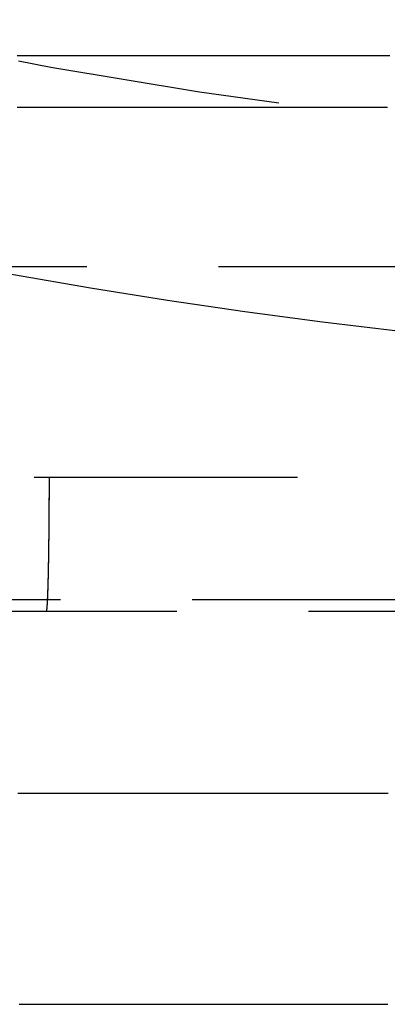
# Model space of a CAD drawing. Extents: x -230 to 59, y -180 to 1500.
# Drawn here: x -10 to -7, y -165 to -156 of the extents above; entities that cross this region are included whole.
import ezdxf

# ---------------------------------------------------------------- set-up
doc = ezdxf.new("R2010")
doc.units = 0
doc.header["$LTSCALE"] = 10
doc.linetypes.add('VERDECKT', pattern=[0.375, 0.25, -0.125])
doc.layers.get('0').update_dxf_attribs({"linetype": 'CONTINUOUS'})
doc.layers.add('STEMPEL', color=3, linetype='CONTINUOUS')

# ---------------------------------------------------------------- blocks, each defined once
blk = doc.blocks.new('A$CBEE73C53')
at = {"color": 1, "linetype": 'VERDECKT'}
for p, q in [((-46, -58), (-4, -58)), ((-4, -60), (-31.5, -60)), ((-35, -61.15863), (35, -61.15863)), ((-15.14521, -61.269), (-5.12011, -61.269))]:
    blk.add_line(p, q, dxfattribs=at)
at = {"color": 1}
for points in [[(-6.87587, -56, 0), (-6.91095, -56, 0), (-6.94597, -56, 0), (-6.98094, -56, 0), (-7.01585, -56, 0), (-7.0507, -56, 0), (-7.08549, -56, 0), (-7.12023, -56, 0), (-7.15491, -56, 0), (-7.18953, -56, 0), (-7.22409, -56, 0), (-7.25859, -56, 0), (-7.29303, -56, 0), (-7.32741, -56, 0), (-7.36173, -56, 0), (-7.396, -56, 0), (-7.4302, -56, 0), (-7.46434, -56, 0), (-7.49842, -56, 0), (-7.53243, -56, 0), (-7.56639, -56, 0), (-7.60028, -56, 0), (-7.63411, -56, 0), (-7.66788, -56, 0), (-7.70158, -56, 0), (-7.73522, -56, 0), (-7.7688, -56, 0), (-7.80232, -56, 0), (-7.83577, -56, 0), (-7.86915, -56, 0), (-7.90247, -56, 0), (-7.93573, -56, 0), (-7.96892, -56, 0), (-8.00205, -56, 0), (-8.03511, -56, 0), (-8.0681, -56, 0), (-8.10103, -56, 0), (-8.13389, -56, 0), (-8.16669, -56, 0), (-8.19941, -56, 0), (-8.23207, -56, 0), (-8.26467, -56, 0), (-8.29719, -56, 0), (-8.32965, -56, 0), (-8.36204, -56, 0), (-8.39436, -56, 0), (-8.42662, -56, 0), (-8.4588, -56, 0), (-8.49091, -56, 0), (-8.52296, -56, 0), (-8.55493, -56, 0), (-8.58684, -56, 0), (-8.61867, -56, 0), (-8.65044, -56, 0), (-8.68213, -56, 0), (-8.71375, -56, 0), (-8.74531, -56, 0), (-8.77679, -56, 0), (-8.80819, -56, 0), (-8.83953, -56, 0), (-8.87079, -56, 0), (-8.90198, -56, 0), (-8.9331, -56, 0), (-8.96415, -56, 0), (-8.99512, -56, 0), (-9.02602, -56, 0), (-9.05684, -56, 0), (-9.08759, -56, 0), (-9.11827, -56, 0), (-9.14887, -56, 0), (-9.17939, -56, 0), (-9.20984, -56, 0), (-9.24022, -56, 0), (-9.27052, -56, 0), (-9.30074, -56, 0), (-9.33089, -56, 0), (-9.36096, -56, 0), (-9.39096, -56, 0), (-9.42087, -56, 0), (-9.45071, -56, 0), (-9.48048, -56, 0), (-9.51016, -56, 0), (-9.53977, -56, 0), (-9.5693, -56, 0), (-9.59875, -56, 0), (-9.62812, -56, 0), (-9.65741, -56, 0), (-9.68663, -56, 0), (-9.71576, -56, 0), (-9.74481, -56, 0), (-9.77379, -56, 0), (-9.80268, -56, 0), (-9.83157, -56, 0), (-9.86046, -56, 0), (-9.88937, -56, 0), (-9.91829, -56, 0), (-9.94722, -56, 0), (-9.97617, -56, 0), (-10.0051, -56, 0), (-10.0341, -56, 0), (-10.0631, -56, 0), (-10.0921, -56, 0), (-10.1211, -56, 0), (-10.1501, -56, 0), (-10.1791, -56, 0), (-10.2081, -56, 0), (-10.2372, -56, 0), (-10.2663, -56, 0), (-10.2953, -56, 0), (-10.3244, -56, 0), (-10.3535, -56, 0), (-10.3826, -56, 0), (-10.4117, -56, 0)], [(-6.89724, -56.49, 0), (-6.93122, -56.49, 0), (-6.96516, -56.49, 0), (-6.99904, -56.49, 0), (-7.03288, -56.49, 0), (-7.06667, -56.49, 0), (-7.1004, -56.49, 0), (-7.13409, -56.49, 0), (-7.16773, -56.49, 0), (-7.20131, -56.49, 0), (-7.23485, -56.49, 0), (-7.26833, -56.49, 0), (-7.30176, -56.49, 0), (-7.33515, -56.49, 0), (-7.36847, -56.49, 0), (-7.40175, -56.49, 0), (-7.43498, -56.49, 0), (-7.46815, -56.49, 0), (-7.50127, -56.49, 0), (-7.53434, -56.49, 0), (-7.56736, -56.49, 0), (-7.60032, -56.49, 0), (-7.63323, -56.49, 0), (-7.66609, -56.49, 0), (-7.69889, -56.49, 0), (-7.73164, -56.49, 0), (-7.76433, -56.49, 0), (-7.79697, -56.49, 0), (-7.82956, -56.49, 0), (-7.86209, -56.49, 0), (-7.89457, -56.49, 0), (-7.92699, -56.49, 0), (-7.95936, -56.49, 0), (-7.99167, -56.49, 0), (-8.02393, -56.49, 0), (-8.05613, -56.49, 0), (-8.08827, -56.49, 0), (-8.12036, -56.49, 0), (-8.1524, -56.49, 0), (-8.18437, -56.49, 0), (-8.21629, -56.49, 0), (-8.24815, -56.49, 0), (-8.27996, -56.49, 0), (-8.31171, -56.49, 0), (-8.3434, -56.49, 0), (-8.37503, -56.49, 0), (-8.40661, -56.49, 0), (-8.43813, -56.49, 0), (-8.46958, -56.49, 0), (-8.50099, -56.49, 0), (-8.53233, -56.49, 0), (-8.56361, -56.49, 0), (-8.59483, -56.49, 0), (-8.626, -56.49, 0), (-8.65711, -56.49, 0), (-8.68815, -56.49, 0), (-8.71914, -56.49, 0), (-8.75006, -56.49, 0), (-8.78093, -56.49, 0), (-8.81174, -56.49, 0), (-8.84248, -56.49, 0), (-8.87317, -56.49, 0), (-8.90379, -56.49, 0), (-8.93435, -56.49, 0), (-8.96485, -56.49, 0), (-8.99529, -56.49, 0), (-9.02567, -56.49, 0), (-9.05599, -56.49, 0), (-9.08625, -56.49, 0), (-9.11644, -56.49, 0), (-9.14657, -56.49, 0), (-9.17664, -56.49, 0), (-9.20665, -56.49, 0), (-9.2366, -56.49, 0), (-9.26648, -56.49, 0), (-9.2963, -56.49, 0), (-9.32606, -56.49, 0), (-9.35576, -56.49, 0), (-9.38539, -56.49, 0), (-9.41497, -56.49, 0), (-9.44447, -56.49, 0), (-9.47392, -56.49, 0), (-9.5033, -56.49, 0), (-9.53262, -56.49, 0), (-9.56187, -56.49, 0), (-9.59107, -56.49, 0), (-9.62019, -56.49, 0), (-9.64926, -56.49, 0), (-9.67826, -56.49, 0), (-9.70719, -56.49, 0), (-9.73607, -56.49, 0), (-9.76487, -56.49, 0), (-9.79362, -56.49, 0), (-9.8223, -56.49, 0), (-9.85091, -56.49, 0), (-9.87946, -56.49, 0), (-9.90795, -56.49, 0), (-9.93637, -56.49, 0), (-9.96472, -56.49, 0), (-9.99301, -56.49, 0), (-10.0212, -56.49, 0), (-10.0494, -56.49, 0), (-10.0775, -56.49, 0), (-10.1055, -56.49, 0), (-10.1335, -56.49, 0), (-10.1614, -56.49, 0), (-10.1892, -56.49, 0), (-10.217, -56.49, 0), (-10.2447, -56.49, 0), (-10.2723, -56.49, 0), (-10.2999, -56.49, 0), (-10.3274, -56.49, 0), (-10.3548, -56.49, 0), (-10.3822, -56.49, 0), (-10.4095, -56.49, 0)], [(-10.1327, -61.269, 0), (-10.1326, -61.269, 0), (-10.1326, -61.269, 0), (-10.1325, -61.2689, 0), (-10.1324, -61.2689, 0), (-10.1324, -61.2689, 0), (-10.1323, -61.2688, 0), (-10.1322, -61.2687, 0), (-10.1322, -61.2687, 0), (-10.1321, -61.2686, 0), (-10.132, -61.2685, 0), (-10.1319, -61.2684, 0), (-10.1319, -61.2683, 0), (-10.1318, -61.2682, 0), (-10.1317, -61.2681, 0), (-10.1317, -61.2679, 0), (-10.1316, -61.2678, 0), (-10.1315, -61.2676, 0), (-10.1314, -61.2675, 0), (-10.1314, -61.2673, 0), (-10.1313, -61.2671, 0), (-10.1312, -61.2669, 0), (-10.1312, -61.2667, 0), (-10.1311, -61.2665, 0), (-10.131, -61.2663, 0), (-10.1309, -61.2661, 0), (-10.1309, -61.2658, 0), (-10.1308, -61.2656, 0), (-10.1307, -61.2653, 0), (-10.1307, -61.2651, 0), (-10.1306, -61.2648, 0), (-10.1305, -61.2645, 0), (-10.1304, -61.2642, 0), (-10.1304, -61.2639, 0), (-10.1303, -61.2636, 0), (-10.1302, -61.2633, 0), (-10.1301, -61.263, 0), (-10.1301, -61.2626, 0), (-10.13, -61.2623, 0), (-10.1299, -61.2619, 0), (-10.1299, -61.2616, 0), (-10.1298, -61.2612, 0), (-10.1297, -61.2608, 0), (-10.1296, -61.2604, 0), (-10.1296, -61.26, 0), (-10.1295, -61.2596, 0), (-10.1294, -61.2592, 0), (-10.1293, -61.2587, 0), (-10.1293, -61.2583, 0), (-10.1292, -61.2578, 0), (-10.1291, -61.2574, 0), (-10.1291, -61.2569, 0), (-10.129, -61.2564, 0), (-10.1289, -61.2559, 0), (-10.1288, -61.2554, 0), (-10.1288, -61.2549, 0), (-10.1287, -61.2544, 0), (-10.1286, -61.2538, 0), (-10.1285, -61.2533, 0), (-10.1285, -61.2528, 0), (-10.1284, -61.2522, 0), (-10.1283, -61.2516, 0), (-10.1282, -61.251, 0), (-10.1282, -61.2504, 0), (-10.1281, -61.2498, 0), (-10.128, -61.2492, 0), (-10.1279, -61.2486, 0), (-10.1279, -61.248, 0), (-10.1278, -61.2473, 0), (-10.1277, -61.2467, 0), (-10.1277, -61.246, 0), (-10.1276, -61.2454, 0), (-10.1275, -61.2447, 0), (-10.1274, -61.244, 0), (-10.1274, -61.2433, 0), (-10.1273, -61.2426, 0), (-10.1272, -61.2419, 0), (-10.1271, -61.2411, 0), (-10.1271, -61.2404, 0), (-10.127, -61.2396, 0), (-10.1269, -61.2389, 0), (-10.1268, -61.2381, 0), (-10.1268, -61.2373, 0), (-10.1267, -61.2365, 0), (-10.1266, -61.2357, 0), (-10.1266, -61.2349, 0), (-10.1265, -61.2341, 0), (-10.1264, -61.2333, 0), (-10.1263, -61.2324, 0), (-10.1263, -61.2316, 0), (-10.1262, -61.2307, 0), (-10.1261, -61.2299, 0), (-10.126, -61.229, 0), (-10.126, -61.2281, 0), (-10.1259, -61.2272, 0), (-10.1258, -61.2263, 0), (-10.1258, -61.2254, 0), (-10.1257, -61.2245, 0), (-10.1256, -61.2236, 0), (-10.1255, -61.2226, 0), (-10.1255, -61.2217, 0), (-10.1254, -61.2207, 0), (-10.1253, -61.2198, 0), (-10.1253, -61.2188, 0), (-10.1252, -61.2178, 0), (-10.1251, -61.2169, 0), (-10.125, -61.2159, 0), (-10.125, -61.2149, 0), (-10.1249, -61.2139, 0), (-10.1248, -61.2128, 0), (-10.1248, -61.2118, 0), (-10.1247, -61.2108, 0), (-10.1246, -61.2097, 0), (-10.1246, -61.2087, 0), (-10.1245, -61.2076, 0), (-10.1244, -61.2066, 0), (-10.1243, -61.2055, 0), (-10.1243, -61.2044, 0), (-10.1242, -61.2034, 0), (-10.1241, -61.2023, 0), (-10.1241, -61.2012, 0), (-10.124, -61.2001, 0), (-10.1239, -61.1989, 0), (-10.1239, -61.1978, 0), (-10.1238, -61.1967, 0), (-10.1237, -61.1956, 0), (-10.1237, -61.1944, 0), (-10.1236, -61.1933, 0), (-10.1235, -61.1921, 0), (-10.1235, -61.191, 0), (-10.1234, -61.1898, 0), (-10.1233, -61.1886, 0), (-10.1233, -61.1875, 0), (-10.1232, -61.1863, 0), (-10.1231, -61.1851, 0), (-10.1231, -61.1839, 0), (-10.123, -61.1827, 0), (-10.1229, -61.1815, 0), (-10.1229, -61.1803, 0), (-10.1228, -61.1791, 0), (-10.1227, -61.1778, 0), (-10.1227, -61.1766, 0), (-10.1226, -61.1754, 0), (-10.1225, -61.1741, 0), (-10.1225, -61.1729, 0), (-10.1224, -61.1716, 0), (-10.1223, -61.1704, 0), (-10.1223, -61.1691, 0), (-10.1222, -61.1678, 0), (-10.1221, -61.1666, 0), (-10.1221, -61.1653, 0), (-10.122, -61.164, 0), (-10.122, -61.1627, 0), (-10.1219, -61.1614, 0), (-10.1218, -61.1601, 0), (-10.1218, -61.1587, 0), (-10.1217, -61.1574, 0), (-10.1216, -61.156, 0), (-10.1216, -61.1547, 0), (-10.1215, -61.1533, 0), (-10.1214, -61.1519, 0), (-10.1214, -61.1505, 0), (-10.1213, -61.1491, 0), (-10.1213, -61.1477, 0), (-10.1212, -61.1462, 0), (-10.1211, -61.1448, 0), (-10.1211, -61.1433, 0), (-10.121, -61.1419, 0), (-10.1209, -61.1404, 0), (-10.1209, -61.1389, 0), (-10.1208, -61.1374, 0), (-10.1207, -61.1359, 0), (-10.1207, -61.1344, 0), (-10.1206, -61.1329, 0), (-10.1205, -61.1313, 0), (-10.1205, -61.1298, 0), (-10.1204, -61.1282, 0), (-10.1204, -61.1266, 0), (-10.1203, -61.1251, 0), (-10.1202, -61.1235, 0), (-10.1202, -61.1219, 0), (-10.1201, -61.1203, 0), (-10.12, -61.1186, 0), (-10.12, -61.117, 0), (-10.1199, -61.1154, 0), (-10.1198, -61.1137, 0), (-10.1198, -61.1121, 0), (-10.1197, -61.1104, 0), (-10.1196, -61.1087, 0), (-10.1196, -61.107, 0), (-10.1195, -61.1053, 0), (-10.1194, -61.1036, 0), (-10.1194, -61.1019, 0), (-10.1193, -61.1002, 0), (-10.1193, -61.0984, 0), (-10.1192, -61.0967, 0), (-10.1191, -61.0949, 0), (-10.1191, -61.0931, 0), (-10.119, -61.0914, 0), (-10.1189, -61.0896, 0), (-10.1189, -61.0878, 0), (-10.1188, -61.086, 0), (-10.1187, -61.0842, 0), (-10.1187, -61.0823, 0), (-10.1186, -61.0805, 0), (-10.1185, -61.0787, 0), (-10.1185, -61.0768, 0), (-10.1184, -61.0749, 0), (-10.1184, -61.0731, 0), (-10.1183, -61.0712, 0), (-10.1182, -61.0693, 0), (-10.1182, -61.0674, 0), (-10.1181, -61.0655, 0), (-10.118, -61.0636, 0), (-10.118, -61.0617, 0), (-10.1179, -61.0597, 0), (-10.1178, -61.0578, 0), (-10.1178, -61.0558, 0), (-10.1177, -61.0539, 0), (-10.1177, -61.0519, 0), (-10.1176, -61.0499, 0), (-10.1175, -61.0479, 0), (-10.1175, -61.0459, 0), (-10.1174, -61.0439, 0), (-10.1173, -61.0419, 0), (-10.1173, -61.0399, 0), (-10.1172, -61.0379, 0), (-10.1172, -61.0358, 0), (-10.1171, -61.0338, 0), (-10.117, -61.0317, 0), (-10.117, -61.0296, 0), (-10.1169, -61.0276, 0), (-10.1169, -61.0255, 0), (-10.1168, -61.0234, 0), (-10.1167, -61.0213, 0), (-10.1167, -61.0192, 0), (-10.1166, -61.0171, 0), (-10.1165, -61.015, 0), (-10.1165, -61.0129, 0), (-10.1164, -61.0107, 0), (-10.1164, -61.0086, 0), (-10.1163, -61.0064, 0), (-10.1162, -61.0043, 0), (-10.1162, -61.0021, 0), (-10.1161, -61, 0), (-10.1161, -60.9978, 0), (-10.116, -60.9956, 0), (-10.116, -60.9934, 0), (-10.1159, -60.9912, 0), (-10.1158, -60.989, 0), (-10.1158, -60.9868, 0), (-10.1157, -60.9846, 0), (-10.1157, -60.9824, 0), (-10.1156, -60.9802, 0), (-10.1155, -60.978, 0), (-10.1155, -60.9757, 0), (-10.1154, -60.9735, 0), (-10.1154, -60.9712, 0), (-10.1153, -60.969, 0), (-10.1153, -60.9667, 0), (-10.1152, -60.9645, 0), (-10.1151, -60.9622, 0), (-10.1151, -60.96, 0), (-10.115, -60.9577, 0), (-10.115, -60.9554, 0), (-10.1149, -60.9531, 0), (-10.1149, -60.9508, 0), (-10.1148, -60.9486, 0), (-10.1147, -60.9463, 0), (-10.1147, -60.944, 0), (-10.1146, -60.9417, 0), (-10.1146, -60.9394, 0), (-10.1145, -60.9371, 0), (-10.1145, -60.9347, 0), (-10.1144, -60.9324, 0), (-10.1144, -60.9301, 0), (-10.1143, -60.9278, 0), (-10.1143, -60.9255, 0), (-10.1142, -60.9231, 0), (-10.1142, -60.9208, 0), (-10.1141, -60.9185, 0), (-10.114, -60.9162, 0), (-10.114, -60.9138, 0), (-10.1139, -60.9115, 0), (-10.1139, -60.9091, 0), (-10.1138, -60.9068, 0), (-10.1138, -60.9045, 0), (-10.1137, -60.9021, 0), (-10.1137, -60.8998, 0), (-10.1136, -60.8974, 0), (-10.1136, -60.8951, 0), (-10.1135, -60.8927, 0), (-10.1135, -60.8903, 0), (-10.1134, -60.888, 0), (-10.1134, -60.8856, 0), (-10.1133, -60.8833, 0), (-10.1133, -60.8809, 0), (-10.1132, -60.8786, 0), (-10.1132, -60.8762, 0), (-10.1131, -60.8738, 0), (-10.1131, -60.8715, 0), (-10.113, -60.8691, 0), (-10.113, -60.8667, 0), (-10.1129, -60.8643, 0), (-10.1129, -60.8619, 0), (-10.1128, -60.8595, 0), (-10.1128, -60.8571, 0), (-10.1127, -60.8546, 0), (-10.1127, -60.8522, 0), (-10.1126, -60.8497, 0), (-10.1126, -60.8472, 0), (-10.1126, -60.8447, 0), (-10.1125, -60.8422, 0), (-10.1125, -60.8397, 0), (-10.1124, -60.8372, 0), (-10.1124, -60.8347, 0), (-10.1123, -60.8321, 0), (-10.1123, -60.8296, 0), (-10.1122, -60.827, 0), (-10.1122, -60.8244, 0), (-10.1121, -60.8219, 0), (-10.1121, -60.8193, 0), (-10.112, -60.8167, 0), (-10.112, -60.8141, 0), (-10.1119, -60.8114, 0), (-10.1119, -60.8088, 0), (-10.1118, -60.8061, 0), (-10.1118, -60.8035, 0), (-10.1117, -60.8008, 0), (-10.1117, -60.7982, 0), (-10.1116, -60.7955, 0), (-10.1116, -60.7928, 0), (-10.1115, -60.7901, 0), (-10.1115, -60.7874, 0), (-10.1115, -60.7846, 0), (-10.1114, -60.7819, 0), (-10.1114, -60.7792, 0), (-10.1113, -60.7764, 0), (-10.1113, -60.7737, 0), (-10.1112, -60.7709, 0), (-10.1112, -60.7681, 0), (-10.1111, -60.7653, 0), (-10.1111, -60.7626, 0), (-10.111, -60.7598, 0), (-10.111, -60.7569, 0), (-10.1109, -60.7541, 0), (-10.1109, -60.7513, 0), (-10.1109, -60.7485, 0), (-10.1108, -60.7456, 0), (-10.1108, -60.7428, 0), (-10.1107, -60.7399, 0), (-10.1107, -60.7371, 0), (-10.1106, -60.7342, 0), (-10.1106, -60.7313, 0), (-10.1105, -60.7284, 0), (-10.1105, -60.7255, 0), (-10.1104, -60.7226, 0), (-10.1104, -60.7197, 0), (-10.1104, -60.7168, 0), (-10.1103, -60.7139, 0), (-10.1103, -60.7109, 0), (-10.1102, -60.708, 0), (-10.1102, -60.7051, 0), (-10.1101, -60.7021, 0), (-10.1101, -60.6991, 0), (-10.1101, -60.6962, 0), (-10.11, -60.6932, 0), (-10.11, -60.6902, 0), (-10.1099, -60.6872, 0), (-10.1099, -60.6843, 0), (-10.1098, -60.6813, 0), (-10.1098, -60.6783, 0), (-10.1098, -60.6752, 0), (-10.1097, -60.6722, 0), (-10.1097, -60.6692, 0), (-10.1096, -60.6662, 0), (-10.1096, -60.6631, 0), (-10.1095, -60.6601, 0), (-10.1095, -60.6571, 0), (-10.1095, -60.654, 0), (-10.1094, -60.651, 0), (-10.1094, -60.6479, 0), (-10.1093, -60.6448, 0), (-10.1093, -60.6418, 0), (-10.1093, -60.6387, 0), (-10.1092, -60.6356, 0), (-10.1092, -60.6325, 0), (-10.1091, -60.6294, 0), (-10.1091, -60.6264, 0), (-10.1091, -60.6233, 0), (-10.109, -60.6202, 0), (-10.109, -60.6171, 0), (-10.109, -60.614, 0), (-10.1089, -60.6108, 0), (-10.1089, -60.6077, 0), (-10.1088, -60.6046, 0), (-10.1088, -60.6015, 0), (-10.1088, -60.5984, 0), (-10.1087, -60.5953, 0), (-10.1087, -60.5921, 0), (-10.1087, -60.589, 0), (-10.1086, -60.5859, 0), (-10.1086, -60.5827, 0), (-10.1085, -60.5796, 0), (-10.1085, -60.5765, 0), (-10.1085, -60.5733, 0), (-10.1084, -60.5702, 0), (-10.1084, -60.567, 0), (-10.1084, -60.5639, 0), (-10.1083, -60.5607, 0), (-10.1083, -60.5576, 0), (-10.1083, -60.5544, 0), (-10.1082, -60.5513, 0), (-10.1082, -60.5481, 0), (-10.1082, -60.545, 0), (-10.1081, -60.5418, 0), (-10.1081, -60.5387, 0), (-10.1081, -60.5355, 0), (-10.108, -60.5324, 0), (-10.108, -60.5292, 0), (-10.108, -60.5261, 0), (-10.1079, -60.5229, 0), (-10.1079, -60.5198, 0), (-10.1079, -60.5166, 0), (-10.1078, -60.5135, 0), (-10.1078, -60.5103, 0), (-10.1078, -60.5072, 0), (-10.1077, -60.504, 0), (-10.1077, -60.5009, 0), (-10.1077, -60.4977, 0), (-10.1076, -60.4946, 0), (-10.1076, -60.4915, 0), (-10.1076, -60.4883, 0), (-10.1075, -60.4852, 0), (-10.1075, -60.482, 0), (-10.1075, -60.4789, 0), (-10.1075, -60.4758, 0), (-10.1074, -60.4726, 0), (-10.1074, -60.4695, 0), (-10.1074, -60.4664, 0), (-10.1073, -60.4633, 0), (-10.1073, -60.4601, 0), (-10.1073, -60.457, 0), (-10.1073, -60.4539, 0), (-10.1072, -60.4508, 0), (-10.1072, -60.4477, 0), (-10.1072, -60.4446, 0), (-10.1072, -60.4415, 0), (-10.1071, -60.4384, 0), (-10.1071, -60.4353, 0), (-10.1071, -60.4322, 0), (-10.107, -60.4291, 0), (-10.107, -60.426, 0), (-10.107, -60.4229, 0), (-10.107, -60.4198, 0), (-10.1069, -60.4167, 0), (-10.1069, -60.4135, 0), (-10.1069, -60.4104, 0), (-10.1069, -60.4072, 0), (-10.1068, -60.404, 0), (-10.1068, -60.4008, 0), (-10.1068, -60.3976, 0), (-10.1068, -60.3944, 0), (-10.1067, -60.3912, 0), (-10.1067, -60.388, 0), (-10.1067, -60.3847, 0), (-10.1067, -60.3815, 0), (-10.1066, -60.3782, 0), (-10.1066, -60.375, 0), (-10.1066, -60.3717, 0), (-10.1066, -60.3684, 0), (-10.1065, -60.3651, 0), (-10.1065, -60.3618, 0), (-10.1065, -60.3585, 0), (-10.1065, -60.3552, 0), (-10.1065, -60.3519, 0), (-10.1064, -60.3486, 0), (-10.1064, -60.3452, 0), (-10.1064, -60.3419, 0), (-10.1064, -60.3385, 0), (-10.1063, -60.3352, 0), (-10.1063, -60.3318, 0), (-10.1063, -60.3284, 0), (-10.1063, -60.3251, 0), (-10.1062, -60.3217, 0), (-10.1062, -60.3183, 0), (-10.1062, -60.3149, 0), (-10.1062, -60.3115, 0), (-10.1062, -60.3081, 0), (-10.1061, -60.3046, 0), (-10.1061, -60.3012, 0), (-10.1061, -60.2978, 0), (-10.1061, -60.2943, 0), (-10.1061, -60.2909, 0), (-10.106, -60.2874, 0), (-10.106, -60.284, 0), (-10.106, -60.2805, 0), (-10.106, -60.2771, 0), (-10.106, -60.2736, 0), (-10.1059, -60.2701, 0), (-10.1059, -60.2666, 0), (-10.1059, -60.2631, 0), (-10.1059, -60.2596, 0), (-10.1059, -60.2561, 0), (-10.1058, -60.2526, 0), (-10.1058, -60.2491, 0), (-10.1058, -60.2456, 0), (-10.1058, -60.2421, 0), (-10.1058, -60.2386, 0), (-10.1058, -60.2351, 0), (-10.1057, -60.2315, 0), (-10.1057, -60.228, 0), (-10.1057, -60.2245, 0), (-10.1057, -60.2209, 0), (-10.1057, -60.2174, 0), (-10.1057, -60.2138, 0), (-10.1056, -60.2103, 0), (-10.1056, -60.2067, 0), (-10.1056, -60.2032, 0), (-10.1056, -60.1996, 0), (-10.1056, -60.1961, 0), (-10.1056, -60.1925, 0), (-10.1055, -60.189, 0), (-10.1055, -60.1854, 0), (-10.1055, -60.1818, 0), (-10.1055, -60.1782, 0), (-10.1055, -60.1747, 0), (-10.1055, -60.1711, 0), (-10.1055, -60.1675, 0), (-10.1054, -60.1639, 0), (-10.1054, -60.1604, 0), (-10.1054, -60.1568, 0), (-10.1054, -60.1532, 0), (-10.1054, -60.1496, 0), (-10.1054, -60.146, 0), (-10.1054, -60.1424, 0), (-10.1053, -60.1389, 0), (-10.1053, -60.1353, 0), (-10.1053, -60.1317, 0), (-10.1053, -60.1281, 0), (-10.1053, -60.1245, 0), (-10.1053, -60.1209, 0), (-10.1053, -60.1173, 0), (-10.1053, -60.1138, 0), (-10.1053, -60.1102, 0), (-10.1052, -60.1066, 0), (-10.1052, -60.103, 0), (-10.1052, -60.0994, 0), (-10.1052, -60.0958, 0), (-10.1052, -60.0923, 0), (-10.1052, -60.0887, 0), (-10.1052, -60.0851, 0), (-10.1052, -60.0815, 0), (-10.1052, -60.0779, 0), (-10.1052, -60.0744, 0), (-10.1052, -60.0708, 0), (-10.1051, -60.0672, 0), (-10.1051, -60.0637, 0), (-10.1051, -60.0601, 0), (-10.1051, -60.0565, 0), (-10.1051, -60.053, 0), (-10.1051, -60.0494, 0), (-10.1051, -60.0459, 0), (-10.1051, -60.0423, 0), (-10.1051, -60.0388, 0), (-10.1051, -60.0352, 0), (-10.1051, -60.0317, 0), (-10.1051, -60.0282, 0), (-10.1051, -60.0246, 0), (-10.1051, -60.0211, 0), (-10.105, -60.0176, 0), (-10.105, -60.014, 0), (-10.105, -60.0105, 0), (-10.105, -60.007, 0), (-10.105, -60.0035, 0), (-10.105, -60, 0)], [(-10.3852, -61.269, 0), (-10.3838, -61.269, 0), (-10.3825, -61.269, 0), (-10.3812, -61.269, 0), (-10.3799, -61.269, 0), (-10.3786, -61.269, 0), (-10.3772, -61.269, 0), (-10.3759, -61.269, 0), (-10.3746, -61.269, 0), (-10.3733, -61.269, 0), (-10.372, -61.269, 0), (-10.3706, -61.269, 0), (-10.3693, -61.269, 0), (-10.368, -61.269, 0), (-10.3667, -61.269, 0), (-10.3653, -61.269, 0), (-10.364, -61.269, 0), (-10.3627, -61.269, 0), (-10.3614, -61.269, 0), (-10.3601, -61.269, 0), (-10.3587, -61.269, 0), (-10.3574, -61.269, 0), (-10.3561, -61.269, 0), (-10.3548, -61.269, 0), (-10.3534, -61.269, 0), (-10.3521, -61.269, 0), (-10.3508, -61.269, 0), (-10.3495, -61.269, 0), (-10.3482, -61.269, 0), (-10.3468, -61.269, 0), (-10.3455, -61.269, 0), (-10.3442, -61.269, 0), (-10.3429, -61.269, 0), (-10.3416, -61.269, 0), (-10.3402, -61.269, 0), (-10.3389, -61.269, 0), (-10.3376, -61.269, 0), (-10.3363, -61.269, 0), (-10.3349, -61.269, 0), (-10.3336, -61.269, 0), (-10.3323, -61.269, 0), (-10.331, -61.269, 0), (-10.3297, -61.269, 0), (-10.3283, -61.269, 0), (-10.327, -61.269, 0), (-10.3257, -61.269, 0), (-10.3244, -61.269, 0), (-10.3231, -61.269, 0), (-10.3217, -61.269, 0), (-10.3204, -61.269, 0), (-10.3191, -61.269, 0), (-10.3178, -61.269, 0), (-10.3164, -61.269, 0), (-10.3151, -61.269, 0), (-10.3138, -61.269, 0), (-10.3125, -61.269, 0), (-10.3112, -61.269, 0), (-10.3098, -61.269, 0), (-10.3085, -61.269, 0), (-10.3072, -61.269, 0), (-10.3059, -61.269, 0), (-10.3045, -61.269, 0), (-10.3032, -61.269, 0), (-10.3019, -61.269, 0), (-10.3006, -61.269, 0), (-10.2993, -61.269, 0), (-10.2979, -61.269, 0), (-10.2966, -61.269, 0), (-10.2953, -61.269, 0), (-10.294, -61.269, 0), (-10.2927, -61.269, 0), (-10.2913, -61.269, 0), (-10.29, -61.269, 0), (-10.2887, -61.269, 0), (-10.2874, -61.269, 0), (-10.286, -61.269, 0), (-10.2847, -61.269, 0), (-10.2834, -61.269, 0), (-10.2821, -61.269, 0), (-10.2808, -61.269, 0), (-10.2794, -61.269, 0), (-10.2781, -61.269, 0), (-10.2768, -61.269, 0), (-10.2755, -61.269, 0), (-10.2741, -61.269, 0), (-10.2728, -61.269, 0), (-10.2715, -61.269, 0), (-10.2702, -61.269, 0), (-10.2689, -61.269, 0), (-10.2675, -61.269, 0), (-10.2662, -61.269, 0), (-10.2649, -61.269, 0), (-10.2636, -61.269, 0), (-10.2623, -61.269, 0), (-10.2609, -61.269, 0), (-10.2596, -61.269, 0), (-10.2583, -61.269, 0), (-10.257, -61.269, 0), (-10.2556, -61.269, 0), (-10.2543, -61.269, 0), (-10.253, -61.269, 0), (-10.2517, -61.269, 0), (-10.2504, -61.269, 0), (-10.249, -61.269, 0), (-10.2477, -61.269, 0), (-10.2464, -61.269, 0), (-10.2451, -61.269, 0), (-10.2437, -61.269, 0), (-10.2424, -61.269, 0), (-10.2411, -61.269, 0), (-10.2398, -61.269, 0), (-10.2385, -61.269, 0), (-10.2371, -61.269, 0), (-10.2358, -61.269, 0), (-10.2345, -61.269, 0), (-10.2332, -61.269, 0), (-10.2319, -61.269, 0), (-10.2305, -61.269, 0), (-10.2292, -61.269, 0), (-10.2279, -61.269, 0), (-10.2266, -61.269, 0), (-10.2252, -61.269, 0), (-10.2239, -61.269, 0), (-10.2226, -61.269, 0), (-10.2213, -61.269, 0), (-10.22, -61.269, 0), (-10.2186, -61.269, 0), (-10.2173, -61.269, 0), (-10.216, -61.269, 0), (-10.2147, -61.269, 0), (-10.2133, -61.269, 0), (-10.212, -61.269, 0), (-10.2107, -61.269, 0), (-10.2094, -61.269, 0), (-10.2081, -61.269, 0), (-10.2067, -61.269, 0), (-10.2054, -61.269, 0), (-10.2041, -61.269, 0), (-10.2028, -61.269, 0), (-10.2014, -61.269, 0), (-10.2001, -61.269, 0), (-10.1988, -61.269, 0), (-10.1975, -61.269, 0), (-10.1962, -61.269, 0), (-10.1948, -61.269, 0), (-10.1935, -61.269, 0), (-10.1922, -61.269, 0), (-10.1909, -61.269, 0), (-10.1896, -61.269, 0), (-10.1882, -61.269, 0), (-10.1869, -61.269, 0), (-10.1856, -61.269, 0), (-10.1843, -61.269, 0), (-10.1829, -61.269, 0), (-10.1816, -61.269, 0), (-10.1803, -61.269, 0), (-10.179, -61.269, 0), (-10.1777, -61.269, 0), (-10.1763, -61.269, 0), (-10.175, -61.269, 0), (-10.1737, -61.269, 0), (-10.1724, -61.269, 0), (-10.171, -61.269, 0), (-10.1697, -61.269, 0), (-10.1684, -61.269, 0), (-10.1671, -61.269, 0), (-10.1658, -61.269, 0), (-10.1644, -61.269, 0), (-10.1631, -61.269, 0), (-10.1618, -61.269, 0), (-10.1605, -61.269, 0), (-10.1591, -61.269, 0), (-10.1578, -61.269, 0), (-10.1565, -61.269, 0), (-10.1552, -61.269, 0), (-10.1539, -61.269, 0), (-10.1525, -61.269, 0), (-10.1512, -61.269, 0), (-10.1499, -61.269, 0), (-10.1486, -61.269, 0), (-10.1472, -61.269, 0), (-10.1459, -61.269, 0), (-10.1446, -61.269, 0), (-10.1433, -61.269, 0), (-10.142, -61.269, 0), (-10.1406, -61.269, 0), (-10.1393, -61.269, 0), (-10.138, -61.269, 0), (-10.1367, -61.269, 0), (-10.1354, -61.269, 0), (-10.134, -61.269, 0), (-10.1327, -61.269, 0)], [(-6.89135, -63, 0), (-6.91817, -63, 0), (-6.94493, -63, 0), (-6.97163, -63, 0), (-6.99826, -63, 0), (-7.02483, -63, 0), (-7.05133, -63, 0), (-7.07776, -63, 0), (-7.10413, -63, 0), (-7.13044, -63, 0), (-7.15668, -63, 0), (-7.18285, -63, 0), (-7.20896, -63, 0), (-7.235, -63, 0), (-7.26098, -63, 0), (-7.28689, -63, 0), (-7.31273, -63, 0), (-7.33851, -63, 0), (-7.36422, -63, 0), (-7.38986, -63, 0), (-7.41544, -63, 0), (-7.44095, -63, 0), (-7.4664, -63, 0), (-7.49177, -63, 0), (-7.51709, -63, 0), (-7.54233, -63, 0), (-7.5675, -63, 0), (-7.59261, -63, 0), (-7.61765, -63, 0), (-7.64263, -63, 0), (-7.66753, -63, 0), (-7.69237, -63, 0), (-7.71714, -63, 0), (-7.74185, -63, 0), (-7.76648, -63, 0), (-7.79105, -63, 0), (-7.81555, -63, 0), (-7.83998, -63, 0), (-7.86434, -63, 0), (-7.88863, -63, 0), (-7.91285, -63, 0), (-7.93704, -63, 0), (-7.96123, -63, 0), (-7.98542, -63, 0), (-8.00961, -63, 0), (-8.0338, -63, 0), (-8.05799, -63, 0), (-8.08219, -63, 0), (-8.10638, -63, 0), (-8.13057, -63, 0), (-8.15477, -63, 0), (-8.17896, -63, 0), (-8.20316, -63, 0), (-8.22736, -63, 0), (-8.25155, -63, 0), (-8.27575, -63, 0), (-8.29995, -63, 0), (-8.32415, -63, 0), (-8.34835, -63, 0), (-8.37255, -63, 0), (-8.39675, -63, 0), (-8.42096, -63, 0), (-8.44516, -63, 0), (-8.46936, -63, 0), (-8.49357, -63, 0), (-8.51777, -63, 0), (-8.54198, -63, 0), (-8.56618, -63, 0), (-8.59039, -63, 0), (-8.61459, -63, 0), (-8.6388, -63, 0), (-8.66301, -63, 0), (-8.68722, -63, 0), (-8.71143, -63, 0), (-8.73564, -63, 0), (-8.75985, -63, 0), (-8.78406, -63, 0), (-8.80827, -63, 0), (-8.83248, -63, 0), (-8.85669, -63, 0), (-8.88091, -63, 0), (-8.90512, -63, 0), (-8.92933, -63, 0), (-8.95354, -63, 0), (-8.97776, -63, 0), (-9.00197, -63, 0), (-9.02618, -63, 0), (-9.0504, -63, 0), (-9.07461, -63, 0), (-9.09882, -63, 0), (-9.12303, -63, 0), (-9.14725, -63, 0), (-9.17146, -63, 0), (-9.19567, -63, 0), (-9.21988, -63, 0), (-9.24409, -63, 0), (-9.26831, -63, 0), (-9.29252, -63, 0), (-9.31673, -63, 0), (-9.34094, -63, 0), (-9.36515, -63, 0), (-9.38935, -63, 0), (-9.41356, -63, 0), (-9.43777, -63, 0), (-9.46198, -63, 0), (-9.48618, -63, 0), (-9.51039, -63, 0), (-9.53459, -63, 0), (-9.55879, -63, 0), (-9.583, -63, 0), (-9.6072, -63, 0), (-9.6314, -63, 0), (-9.6556, -63, 0), (-9.67979, -63, 0), (-9.70399, -63, 0), (-9.72819, -63, 0), (-9.75239, -63, 0), (-9.77658, -63, 0), (-9.80078, -63, 0), (-9.82497, -63, 0), (-9.84917, -63, 0), (-9.87336, -63, 0), (-9.89755, -63, 0), (-9.92175, -63, 0), (-9.94594, -63, 0), (-9.97013, -63, 0), (-9.99432, -63, 0), (-10.0185, -63, 0), (-10.0427, -63, 0), (-10.0669, -63, 0), (-10.0911, -63, 0), (-10.1153, -63, 0), (-10.1395, -63, 0), (-10.1637, -63, 0), (-10.1879, -63, 0), (-10.212, -63, 0), (-10.2362, -63, 0), (-10.2604, -63, 0), (-10.2846, -63, 0), (-10.3088, -63, 0), (-10.333, -63, 0), (-10.3572, -63, 0), (-10.3814, -63, 0), (-10.4056, -63, 0)]]:
    blk.add_polyline3d(points, dxfattribs=at)
at = {"color": 1, "linetype": 'VERDECKT'}
for points in [[(-10.1327, -61.269, 0), (-10.1323, -61.2689, 0), (-10.132, -61.2686, 0), (-10.1317, -61.2682, 0), (-10.1314, -61.2675, 0), (-10.131, -61.2667, 0), (-10.1307, -61.2656, 0), (-10.1304, -61.2644, 0), (-10.13, -61.263, 0), (-10.1297, -61.2614, 0), (-10.1294, -61.2596, 0), (-10.1291, -61.2576, 0), (-10.1287, -61.2555, 0), (-10.1284, -61.2532, 0), (-10.1281, -61.2506, 0), (-10.1278, -61.2479, 0), (-10.1275, -61.245, 0), (-10.1271, -61.2419, 0), (-10.1268, -61.2387, 0), (-10.1265, -61.2352, 0), (-10.1262, -61.2316, 0), (-10.1259, -61.2278, 0), (-10.1255, -61.2238, 0), (-10.1252, -61.2196, 0), (-10.1249, -61.2152, 0), (-10.1246, -61.2107, 0), (-10.1243, -61.206, 0), (-10.124, -61.2011, 0), (-10.1237, -61.196, 0), (-10.1234, -61.1907, 0), (-10.123, -61.1853, 0), (-10.1227, -61.1797, 0), (-10.1224, -61.1739, 0), (-10.1221, -61.1679, 0), (-10.1218, -61.1618, 0), (-10.1215, -61.1555, 0), (-10.1212, -61.149, 0), (-10.1209, -61.1424, 0), (-10.1206, -61.1356, 0), (-10.1203, -61.1286, 0), (-10.12, -61.1214, 0), (-10.1198, -61.1141, 0), (-10.1195, -61.1066, 0), (-10.1192, -61.0989, 0), (-10.1189, -61.0911, 0), (-10.1186, -61.0831, 0), (-10.1183, -61.075, 0), (-10.1181, -61.0667, 0), (-10.1178, -61.0582, 0), (-10.1175, -61.0496, 0), (-10.1172, -61.0408, 0), (-10.117, -61.0319, 0), (-10.1167, -61.0228, 0), (-10.1164, -61.0135, 0), (-10.1162, -61.0041, 0), (-10.1159, -60.9946, 0), (-10.1156, -60.9848, 0), (-10.1154, -60.975, 0), (-10.1151, -60.965, 0), (-10.1149, -60.9549, 0), (-10.1146, -60.9446, 0), (-10.1144, -60.9341, 0), (-10.1141, -60.9236, 0), (-10.1139, -60.9128, 0), (-10.1136, -60.902, 0), (-10.1134, -60.891, 0), (-10.1132, -60.8799, 0), (-10.1129, -60.8686, 0), (-10.1127, -60.8572, 0), (-10.1125, -60.8457, 0), (-10.1123, -60.8341, 0), (-10.112, -60.8223, 0), (-10.1118, -60.8104, 0), (-10.1116, -60.7984, 0), (-10.1114, -60.7862, 0), (-10.1112, -60.7739, 0), (-10.111, -60.7615, 0), (-10.1108, -60.749, 0), (-10.1106, -60.7364, 0), (-10.1104, -60.7237, 0), (-10.1102, -60.7108, 0), (-10.11, -60.6979, 0), (-10.1098, -60.6848, 0), (-10.1096, -60.6716, 0), (-10.1094, -60.6583, 0), (-10.1093, -60.645, 0), (-10.1091, -60.6315, 0), (-10.1089, -60.6179, 0), (-10.1087, -60.6042, 0), (-10.1086, -60.5904, 0), (-10.1084, -60.5766, 0), (-10.1083, -60.5626, 0), (-10.1081, -60.5485, 0), (-10.108, -60.5344, 0), (-10.1078, -60.5202, 0), (-10.1077, -60.5059, 0), (-10.1075, -60.4915, 0), (-10.1074, -60.477, 0), (-10.1073, -60.4624, 0), (-10.1071, -60.4478, 0), (-10.107, -60.4331, 0), (-10.1069, -60.4183, 0), (-10.1068, -60.4035, 0), (-10.1066, -60.3886, 0), (-10.1065, -60.3736, 0), (-10.1064, -60.3586, 0), (-10.1063, -60.3435, 0), (-10.1062, -60.3283, 0), (-10.1061, -60.3131, 0), (-10.106, -60.2978, 0), (-10.1059, -60.2825, 0), (-10.1058, -60.2671, 0), (-10.1058, -60.2517, 0), (-10.1057, -60.2362, 0), (-10.1056, -60.2207, 0), (-10.1055, -60.2051, 0), (-10.1055, -60.1895, 0), (-10.1054, -60.1739, 0), (-10.1053, -60.1582, 0), (-10.1053, -60.1425, 0), (-10.1052, -60.1268, 0), (-10.1052, -60.111, 0), (-10.1051, -60.0952, 0), (-10.1051, -60.0794, 0), (-10.1051, -60.0636, 0), (-10.105, -60.0477, 0), (-10.105, -60.0318, 0), (-10.105, -60.0159, 0), (-10.1049, -60, 0)], [(-10.1327, -61.269, 0), (-10.1327, -61.269, 0), (-10.1327, -61.269, 0), (-10.1327, -61.269, 0), (-10.1327, -61.269, 0), (-10.1327, -61.269, 0), (-10.1327, -61.269, 0), (-10.1327, -61.269, 0), (-10.1327, -61.269, 0), (-10.1327, -61.269, 0), (-10.1327, -61.269, 0), (-10.1327, -61.269, 0), (-10.1327, -61.269, 0), (-10.1327, -61.269, 0), (-10.1327, -61.269, 0), (-10.1327, -61.269, 0), (-10.1327, -61.269, 0), (-10.1327, -61.269, 0), (-10.1327, -61.269, 0), (-10.1327, -61.269, 0), (-10.1327, -61.269, 0), (-10.1327, -61.269, 0), (-10.1327, -61.269, 0), (-10.1327, -61.269, 0), (-10.1327, -61.269, 0), (-10.1327, -61.269, 0), (-10.1327, -61.269, 0), (-10.1327, -61.269, 0), (-10.1327, -61.269, 0), (-10.1327, -61.269, 0), (-10.1327, -61.269, 0), (-10.1327, -61.269, 0), (-10.1327, -61.269, 0), (-10.1327, -61.269, 0), (-10.1327, -61.269, 0), (-10.1327, -61.269, 0), (-10.1327, -61.269, 0), (-10.1327, -61.269, 0), (-10.1327, -61.269, 0), (-10.1327, -61.269, 0), (-10.1327, -61.269, 0), (-10.1327, -61.269, 0), (-10.1327, -61.269, 0), (-10.1327, -61.269, 0), (-10.1327, -61.269, 0), (-10.1327, -61.269, 0), (-10.1327, -61.269, 0), (-10.1327, -61.269, 0), (-10.1327, -61.269, 0), (-10.1327, -61.269, 0), (-10.1327, -61.269, 0), (-10.1327, -61.269, 0), (-10.1327, -61.269, 0), (-10.1327, -61.269, 0), (-10.1327, -61.269, 0), (-10.1327, -61.269, 0), (-10.1327, -61.269, 0), (-10.1327, -61.269, 0), (-10.1327, -61.269, 0), (-10.1327, -61.269, 0), (-10.1327, -61.269, 0), (-10.1327, -61.269, 0), (-10.1327, -61.269, 0), (-10.1327, -61.269, 0), (-10.1327, -61.269, 0), (-10.1327, -61.269, 0), (-10.1327, -61.269, 0), (-10.1327, -61.269, 0), (-10.1327, -61.269, 0), (-10.1327, -61.269, 0), (-10.1327, -61.269, 0), (-10.1327, -61.269, 0), (-10.1327, -61.269, 0), (-10.1327, -61.269, 0), (-10.1327, -61.269, 0), (-10.1327, -61.269, 0), (-10.1327, -61.269, 0), (-10.1327, -61.269, 0), (-10.1327, -61.269, 0), (-10.1327, -61.269, 0), (-10.1327, -61.269, 0), (-10.1327, -61.269, 0), (-10.1327, -61.269, 0), (-10.1327, -61.269, 0), (-10.1327, -61.269, 0), (-10.1327, -61.269, 0), (-10.1327, -61.269, 0), (-10.1327, -61.269, 0), (-10.1327, -61.269, 0), (-10.1327, -61.269, 0), (-10.1327, -61.269, 0), (-10.1327, -61.269, 0), (-10.1327, -61.269, 0), (-10.1327, -61.269, 0), (-10.1327, -61.269, 0), (-10.1327, -61.269, 0), (-10.1327, -61.269, 0), (-10.1327, -61.269, 0), (-10.1327, -61.269, 0), (-10.1327, -61.269, 0), (-10.1327, -61.269, 0), (-10.1327, -61.269, 0), (-10.1327, -61.269, 0), (-10.1327, -61.269, 0), (-10.1327, -61.269, 0), (-10.1327, -61.269, 0), (-10.1327, -61.269, 0), (-10.1327, -61.269, 0), (-10.1327, -61.269, 0), (-10.1327, -61.269, 0), (-10.1327, -61.269, 0), (-10.1327, -61.269, 0), (-10.1327, -61.269, 0), (-10.1327, -61.269, 0), (-10.1327, -61.269, 0), (-10.1327, -61.269, 0), (-10.1327, -61.269, 0), (-10.1327, -61.269, 0), (-10.1327, -61.269, 0), (-10.1327, -61.269, 0), (-10.1327, -61.269, 0), (-10.1327, -61.269, 0), (-10.1327, -61.269, 0), (-10.1327, -61.269, 0), (-10.1327, -61.269, 0), (-10.1327, -61.269, 0), (-10.1327, -61.269, 0), (-10.1327, -61.269, 0), (-10.1327, -61.269, 0)]]:
    blk.add_polyline3d(points, dxfattribs=at)
at = {"color": 3}
blk.add_polyline3d([(-10.3913, -65, 0), (-10.3804, -65, 0), (-10.3694, -65, 0), (-10.3584, -65, 0), (-10.3475, -65, 0), (-10.3365, -65, 0), (-10.3255, -65, 0), (-10.3146, -65, 0), (-10.3036, -65, 0), (-10.2926, -65, 0), (-10.2817, -65, 0), (-10.2707, -65, 0), (-10.2597, -65, 0), (-10.2488, -65, 0), (-10.2378, -65, 0), (-10.2268, -65, 0), (-10.2159, -65, 0), (-10.2049, -65, 0), (-10.1939, -65, 0), (-10.183, -65, 0), (-10.172, -65, 0), (-10.161, -65, 0), (-10.1501, -65, 0), (-10.1391, -65, 0), (-10.1282, -65, 0), (-10.1172, -65, 0), (-10.1062, -65, 0), (-10.0953, -65, 0), (-10.0843, -65, 0), (-10.0733, -65, 0), (-10.0624, -65, 0), (-10.0514, -65, 0), (-10.0404, -65, 0), (-10.0295, -65, 0), (-10.0185, -65, 0), (-10.0075, -65, 0), (-9.99657, -65, 0), (-9.98561, -65, 0), (-9.97465, -65, 0), (-9.96368, -65, 0), (-9.95272, -65, 0), (-9.94175, -65, 0), (-9.93079, -65, 0), (-9.91983, -65, 0), (-9.90886, -65, 0), (-9.8979, -65, 0), (-9.88694, -65, 0), (-9.87597, -65, 0), (-9.86501, -65, 0), (-9.85404, -65, 0), (-9.84308, -65, 0), (-9.83212, -65, 0), (-9.82115, -65, 0), (-9.81019, -65, 0), (-9.79923, -65, 0), (-9.78827, -65, 0), (-9.7773, -65, 0), (-9.76634, -65, 0), (-9.75538, -65, 0), (-9.74441, -65, 0), (-9.73345, -65, 0), (-9.72249, -65, 0), (-9.71152, -65, 0), (-9.70056, -65, 0), (-9.6896, -65, 0), (-9.67864, -65, 0), (-9.66767, -65, 0), (-9.65671, -65, 0), (-9.64575, -65, 0), (-9.63479, -65, 0), (-9.62382, -65, 0), (-9.61286, -65, 0), (-9.6019, -65, 0), (-9.59094, -65, 0), (-9.57998, -65, 0), (-9.56901, -65, 0), (-9.55805, -65, 0), (-9.54709, -65, 0), (-9.53613, -65, 0), (-9.52517, -65, 0), (-9.5142, -65, 0), (-9.50324, -65, 0), (-9.49228, -65, 0), (-9.48132, -65, 0), (-9.47036, -65, 0), (-9.4594, -65, 0), (-9.44843, -65, 0), (-9.43747, -65, 0), (-9.42651, -65, 0), (-9.41555, -65, 0), (-9.40459, -65, 0), (-9.39363, -65, 0), (-9.38266, -65, 0), (-9.3717, -65, 0), (-9.36074, -65, 0), (-9.34978, -65, 0), (-9.33882, -65, 0), (-9.32786, -65, 0), (-9.3169, -65, 0), (-9.30594, -65, 0), (-9.29497, -65, 0), (-9.28401, -65, 0), (-9.27305, -65, 0), (-9.26209, -65, 0), (-9.25113, -65, 0), (-9.24017, -65, 0), (-9.22921, -65, 0), (-9.21825, -65, 0), (-9.20729, -65, 0), (-9.19633, -65, 0), (-9.18536, -65, 0), (-9.1744, -65, 0), (-9.16344, -65, 0), (-9.15248, -65, 0), (-9.14152, -65, 0), (-9.13056, -65, 0), (-9.1196, -65, 0), (-9.10864, -65, 0), (-9.09768, -65, 0), (-9.08672, -65, 0), (-9.07576, -65, 0), (-9.0648, -65, 0), (-9.05384, -65, 0), (-9.04287, -65, 0), (-9.03191, -65, 0), (-9.02095, -65, 0), (-9.00999, -65, 0), (-8.99903, -65, 0), (-8.98807, -65, 0), (-8.97711, -65, 0), (-8.96615, -65, 0), (-8.95519, -65, 0), (-8.94423, -65, 0), (-8.93327, -65, 0), (-8.92231, -65, 0), (-8.91135, -65, 0), (-8.90039, -65, 0), (-8.88943, -65, 0), (-8.87847, -65, 0), (-8.86751, -65, 0), (-8.85655, -65, 0), (-8.84559, -65, 0), (-8.83462, -65, 0), (-8.82366, -65, 0), (-8.8127, -65, 0), (-8.80174, -65, 0), (-8.79078, -65, 0), (-8.77982, -65, 0), (-8.76886, -65, 0), (-8.7579, -65, 0), (-8.74694, -65, 0), (-8.73598, -65, 0), (-8.72502, -65, 0), (-8.71406, -65, 0), (-8.7031, -65, 0), (-8.69214, -65, 0), (-8.68118, -65, 0), (-8.67022, -65, 0), (-8.65926, -65, 0), (-8.6483, -65, 0), (-8.63734, -65, 0), (-8.62637, -65, 0), (-8.61541, -65, 0), (-8.60445, -65, 0), (-8.59349, -65, 0), (-8.58253, -65, 0), (-8.57157, -65, 0), (-8.56061, -65, 0), (-8.54965, -65, 0), (-8.53869, -65, 0), (-8.52773, -65, 0), (-8.51676, -65, 0), (-8.5058, -65, 0), (-8.49484, -65, 0), (-8.48388, -65, 0), (-8.47291, -65, 0), (-8.46195, -65, 0), (-8.45099, -65, 0), (-8.44002, -65, 0), (-8.42906, -65, 0), (-8.41809, -65, 0), (-8.40713, -65, 0), (-8.39616, -65, 0), (-8.3852, -65, 0), (-8.37423, -65, 0), (-8.36327, -65, 0), (-8.3523, -65, 0), (-8.34133, -65, 0), (-8.33037, -65, 0), (-8.3194, -65, 0), (-8.30843, -65, 0), (-8.29746, -65, 0), (-8.2865, -65, 0), (-8.27553, -65, 0), (-8.26456, -65, 0), (-8.25359, -65, 0), (-8.24262, -65, 0), (-8.23165, -65, 0), (-8.22068, -65, 0), (-8.20971, -65, 0), (-8.19874, -65, 0), (-8.18777, -65, 0), (-8.17679, -65, 0), (-8.16582, -65, 0), (-8.15485, -65, 0), (-8.14388, -65, 0), (-8.1329, -65, 0), (-8.12193, -65, 0), (-8.11095, -65, 0), (-8.09998, -65, 0), (-8.08901, -65, 0), (-8.07803, -65, 0), (-8.06705, -65, 0), (-8.05608, -65, 0), (-8.0451, -65, 0), (-8.03412, -65, 0), (-8.02314, -65, 0), (-8.01215, -65, 0), (-8.00114, -65, 0), (-7.99012, -65, 0), (-7.97908, -65, 0), (-7.96803, -65, 0), (-7.95697, -65, 0), (-7.94589, -65, 0), (-7.9348, -65, 0), (-7.9237, -65, 0), (-7.91258, -65, 0), (-7.90145, -65, 0), (-7.89031, -65, 0), (-7.87915, -65, 0), (-7.86798, -65, 0), (-7.85679, -65, 0), (-7.84559, -65, 0), (-7.83438, -65, 0), (-7.82315, -65, 0), (-7.81191, -65, 0), (-7.80066, -65, 0), (-7.78939, -65, 0), (-7.77811, -65, 0), (-7.76682, -65, 0), (-7.75551, -65, 0), (-7.74419, -65, 0), (-7.73285, -65, 0), (-7.72151, -65, 0), (-7.71014, -65, 0), (-7.69877, -65, 0), (-7.68738, -65, 0), (-7.67598, -65, 0), (-7.66456, -65, 0), (-7.65313, -65, 0), (-7.64169, -65, 0), (-7.63023, -65, 0), (-7.61876, -65, 0), (-7.60728, -65, 0), (-7.59578, -65, 0), (-7.58427, -65, 0), (-7.57274, -65, 0), (-7.56121, -65, 0), (-7.54965, -65, 0), (-7.53809, -65, 0), (-7.52651, -65, 0), (-7.51492, -65, 0), (-7.50331, -65, 0), (-7.49169, -65, 0), (-7.48006, -65, 0), (-7.46842, -65, 0), (-7.45676, -65, 0), (-7.44508, -65, 0), (-7.4334, -65, 0), (-7.4217, -65, 0), (-7.40998, -65, 0), (-7.39826, -65, 0), (-7.38652, -65, 0), (-7.37476, -65, 0), (-7.36299, -65, 0), (-7.35121, -65, 0), (-7.33942, -65, 0), (-7.32761, -65, 0), (-7.31579, -65, 0), (-7.30396, -65, 0), (-7.29211, -65, 0), (-7.28025, -65, 0), (-7.26837, -65, 0), (-7.25649, -65, 0), (-7.24458, -65, 0), (-7.23267, -65, 0), (-7.22074, -65, 0), (-7.2088, -65, 0), (-7.19684, -65, 0), (-7.18488, -65, 0), (-7.17289, -65, 0), (-7.1609, -65, 0), (-7.14889, -65, 0), (-7.13687, -65, 0), (-7.12483, -65, 0), (-7.11278, -65, 0), (-7.10072, -65, 0), (-7.08865, -65, 0), (-7.07656, -65, 0), (-7.06445, -65, 0), (-7.05234, -65, 0), (-7.04021, -65, 0), (-7.02807, -65, 0), (-7.01591, -65, 0), (-7.00374, -65, 0), (-6.99156, -65, 0), (-6.97937, -65, 0), (-6.96716, -65, 0), (-6.95494, -65, 0), (-6.9427, -65, 0), (-6.93045, -65, 0), (-6.91819, -65, 0), (-6.90592, -65, 0), (-6.89363, -65, 0)], dxfattribs=at)
at = {"color": 3, "linetype": 'CONTINUOUS'}
blk.add_circle((0, 0), 59, dxfattribs=at)
at = {"color": 1, "linetype": 'VERDECKT'}
blk.add_circle((0, 0), 57, dxfattribs=at)

msp = doc.modelspace()

# ---------------------------------------------------------------- block references
at = {"layer": 'STEMPEL'}
msp.add_blockref('A$CBEE73C53', (0, -100), dxfattribs=at)

doc.saveas('drawing.dxf')
